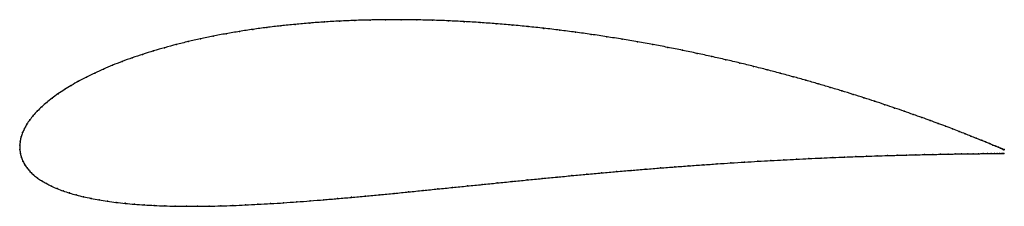
# Model space of a CAD drawing. Units: metres. Extents: x 0 to 1, y -0.06 to 0.13.
import ezdxf

# ---------------------------------------------------------------- set-up
doc = ezdxf.new("R2010")
doc.units = ezdxf.units.M

msp = doc.modelspace()

# ---------------------------------------------------------------- linework, layer by layer
at = {"color": 1}
msp.add_open_spline([(1.0006, -0.0046), (1.0011, -0.0046), (1.0005, -0.0044), (0.999, -0.0037), (0.9973, -0.0031), (0.9952, -0.0022), (0.9926, -0.0011), (0.9895, 0.0002), (0.986, 0.0016), (0.982, 0.0033), (0.9775, 0.0051), (0.9726, 0.0071), (0.9673, 0.0092), (0.9615, 0.0115), (0.9552, 0.0139), (0.9485, 0.0165), (0.9414, 0.0192), (0.9338, 0.0221), (0.9258, 0.025), (0.9174, 0.0281), (0.9085, 0.0312), (0.8993, 0.0345), (0.8897, 0.0378), (0.8797, 0.0412), (0.8693, 0.0446), (0.8585, 0.0481), (0.8473, 0.0517), (0.8358, 0.0552), (0.824, 0.0588), (0.8118, 0.0624), (0.7993, 0.066), (0.7865, 0.0695), (0.7733, 0.0731), (0.7599, 0.0766), (0.7462, 0.0801), (0.7323, 0.0835), (0.7181, 0.0868), (0.7036, 0.0901), (0.6889, 0.0933), (0.674, 0.0964), (0.659, 0.0994), (0.6437, 0.1023), (0.6283, 0.1051), (0.6127, 0.1077), (0.5969, 0.1102), (0.5811, 0.1126), (0.5651, 0.1148), (0.5491, 0.1169), (0.533, 0.1188), (0.5168, 0.1205), (0.5006, 0.1221), (0.4844, 0.1234), (0.4682, 0.1246), (0.452, 0.1256), (0.4358, 0.1264), (0.4197, 0.127), (0.4037, 0.1273), (0.3877, 0.1275), (0.3719, 0.1275), (0.3562, 0.1272), (0.3406, 0.1268), (0.3252, 0.1261), (0.3099, 0.1252), (0.2949, 0.1241), (0.2801, 0.1228), (0.2655, 0.1213), (0.2511, 0.1196), (0.2371, 0.1177), (0.2233, 0.1156), (0.2098, 0.1133), (0.1966, 0.1108), (0.1837, 0.1081), (0.1712, 0.1053), (0.1591, 0.1023), (0.1473, 0.0991), (0.1359, 0.0958), (0.1249, 0.0923), (0.1143, 0.0888), (0.1041, 0.0851), (0.0943, 0.0812), (0.085, 0.0773), (0.0762, 0.0733), (0.0677, 0.0692), (0.0598, 0.065), (0.0523, 0.0608), (0.0453, 0.0565), (0.0388, 0.0522), (0.0328, 0.0478), (0.0273, 0.0434), (0.0223, 0.0391), (0.0178, 0.0346), (0.0137, 0.0302), (0.0102, 0.0258), (0.0072, 0.0215), (0.0048, 0.0171), (0.0028, 0.0128), (0.0013, 0.0084), (0.0004, 0.0046), (-0.0001, -0.0015), (0, 0.0015), (-0.0001, -0.0046), (0.0006, -0.0082), (0.0016, -0.0124), (0.0032, -0.0163), (0.0052, -0.02), (0.0077, -0.0236), (0.0106, -0.027), (0.0141, -0.0302), (0.0179, -0.0333), (0.0223, -0.0363), (0.0271, -0.039), (0.0323, -0.0417), (0.0379, -0.0441), (0.044, -0.0464), (0.0505, -0.0486), (0.0574, -0.0505), (0.0648, -0.0524), (0.0725, -0.054), (0.0806, -0.0555), (0.0891, -0.0569), (0.0979, -0.058), (0.1071, -0.0591), (0.1167, -0.0599), (0.1265, -0.0606), (0.1368, -0.0612), (0.1473, -0.0616), (0.1582, -0.0619), (0.1693, -0.062), (0.1808, -0.062), (0.1925, -0.0619), (0.2045, -0.0616), (0.2168, -0.0612), (0.2293, -0.0607), (0.2421, -0.06), (0.2551, -0.0593), (0.2683, -0.0585), (0.2817, -0.0575), (0.2953, -0.0565), (0.3092, -0.0554), (0.3231, -0.0542), (0.3373, -0.053), (0.3516, -0.0516), (0.3661, -0.0503), (0.3807, -0.0489), (0.3954, -0.0474), (0.4102, -0.0459), (0.4251, -0.0444), (0.4401, -0.0429), (0.4551, -0.0414), (0.4703, -0.0399), (0.4854, -0.0383), (0.5006, -0.0368), (0.5158, -0.0353), (0.5311, -0.0338), (0.5463, -0.0323), (0.5615, -0.0309), (0.5766, -0.0295), (0.5917, -0.0281), (0.6068, -0.0268), (0.6217, -0.0255), (0.6366, -0.0243), (0.6514, -0.0231), (0.666, -0.022), (0.6805, -0.0209), (0.6949, -0.0199), (0.7091, -0.0189), (0.7231, -0.018), (0.7369, -0.0171), (0.7505, -0.0163), (0.7638, -0.0156), (0.777, -0.0149), (0.7899, -0.0142), (0.8025, -0.0136), (0.8148, -0.013), (0.8269, -0.0125), (0.8386, -0.012), (0.85, -0.0116), (0.8611, -0.0112), (0.8718, -0.0108), (0.8822, -0.0105), (0.8922, -0.0102), (0.9019, -0.01), (0.9111, -0.0097), (0.9199, -0.0095), (0.9284, -0.0093), (0.9364, -0.0092), (0.9439, -0.009), (0.9511, -0.0089), (0.9577, -0.0088), (0.9639, -0.0087), (0.9697, -0.0086), (0.9749, -0.0086), (0.9797, -0.0085), (0.984, -0.0085), (0.9878, -0.0084), (0.9911, -0.0084), (0.9939, -0.0084), (0.9962, -0.0084), (0.998, -0.0083), (0.9998, -0.0083), (1.0002, -0.0083), (1.0006, -0.0083)], degree=3, knots=[0, 0, 0, 0, 0.00995, 0.014925, 0.0199, 0.024876, 0.029851, 0.034826, 0.039801, 0.044776, 0.049751, 0.054726, 0.059701, 0.064677, 0.069652, 0.074627, 0.079602, 0.084577, 0.089552, 0.094527, 0.099502, 0.104478, 0.109453, 0.114428, 0.119403, 0.124378, 0.129353, 0.134328, 0.139303, 0.144279, 0.149254, 0.154229, 0.159204, 0.164179, 0.169154, 0.174129, 0.179104, 0.18408, 0.189055, 0.19403, 0.199005, 0.20398, 0.208955, 0.21393, 0.218905, 0.223881, 0.228856, 0.233831, 0.238806, 0.243781, 0.248756, 0.253731, 0.258706, 0.263682, 0.268657, 0.273632, 0.278607, 0.283582, 0.288557, 0.293532, 0.298507, 0.303483, 0.308458, 0.313433, 0.318408, 0.323383, 0.328358, 0.333333, 0.338308, 0.343284, 0.348259, 0.353234, 0.358209, 0.363184, 0.368159, 0.373134, 0.378109, 0.383085, 0.38806, 0.393035, 0.39801, 0.402985, 0.40796, 0.412935, 0.41791, 0.422886, 0.427861, 0.432836, 0.437811, 0.442786, 0.447761, 0.452736, 0.457711, 0.462687, 0.467662, 0.472637, 0.477612, 0.482587, 0.487562, 0.492537, 0.497512, 0.502488, 0.507463, 0.512438, 0.517413, 0.522388, 0.527363, 0.532338, 0.537313, 0.542289, 0.547264, 0.552239, 0.557214, 0.562189, 0.567164, 0.572139, 0.577114, 0.58209, 0.587065, 0.59204, 0.597015, 0.60199, 0.606965, 0.61194, 0.616915, 0.621891, 0.626866, 0.631841, 0.636816, 0.641791, 0.646766, 0.651741, 0.656716, 0.661692, 0.666667, 0.671642, 0.676617, 0.681592, 0.686567, 0.691542, 0.696517, 0.701493, 0.706468, 0.711443, 0.716418, 0.721393, 0.726368, 0.731343, 0.736318, 0.741294, 0.746269, 0.751244, 0.756219, 0.761194, 0.766169, 0.771144, 0.776119, 0.781095, 0.78607, 0.791045, 0.79602, 0.800995, 0.80597, 0.810945, 0.81592, 0.820896, 0.825871, 0.830846, 0.835821, 0.840796, 0.845771, 0.850746, 0.855721, 0.860697, 0.865672, 0.870647, 0.875622, 0.880597, 0.885572, 0.890547, 0.895522, 0.900498, 0.905473, 0.910448, 0.915423, 0.920398, 0.925373, 0.930348, 0.935323, 0.940299, 0.945274, 0.950249, 0.955224, 0.960199, 0.965174, 0.970149, 0.975124, 0.9801, 0.985075, 0.99005, 1, 1, 1, 1], dxfattribs=at)
for p in [(0.2655, 0.1213), (0.2801, 0.1228), (0.2949, 0.1241), (0.31, 0.1252), (0.3252, 0.1261), (0.3406, 0.1267), (0.3562, 0.1272), (0.3719, 0.1274), (0.3877, 0.1275), (0.4037, 0.1273), (0.4197, 0.1269), (0.4358, 0.1263), (0.452, 0.1255), (0.4682, 0.1246), (0.4844, 0.1234), (0.5006, 0.122), (0.5168, 0.1205), (0.1966, 0.1108), (0.2098, 0.1132), (0.2233, 0.1155), (0.2371, 0.1176), (0.2512, 0.1196), (0.533, 0.1187), (0.5491, 0.1169), (0.5651, 0.1148), (0.5811, 0.1126), (0.5969, 0.1102), (0.1591, 0.1022), (0.1713, 0.1052), (0.1838, 0.1081), (0.6126, 0.1077), (0.6282, 0.1051), (0.6437, 0.1023), (0.1249, 0.0923), (0.1359, 0.0958), (0.1473, 0.0991), (0.6589, 0.0994), (0.674, 0.0964), (0.6889, 0.0933), (0.0944, 0.0812), (0.1042, 0.085), (0.1143, 0.0887), (0.7036, 0.0901), (0.718, 0.0868), (0.7322, 0.0835), (0.0762, 0.0733), (0.0851, 0.0773), (0.7462, 0.0801), (0.7599, 0.0766), (0.7733, 0.0731), (0.0524, 0.0608), (0.0599, 0.065), (0.0678, 0.0692), (0.7864, 0.0695), (0.7992, 0.066), (0.8117, 0.0624), (0.0389, 0.0522), (0.0454, 0.0565), (0.8239, 0.0588), (0.8358, 0.0552), (0.8473, 0.0517), (0.0274, 0.0434), (0.0329, 0.0478), (0.8584, 0.0481), (0.8692, 0.0446), (0.8796, 0.0412), (0.0138, 0.0302), (0.0178, 0.0346), (0.0224, 0.039), (0.8896, 0.0378), (0.8992, 0.0345), (0.9085, 0.0312), (0.0073, 0.0215), (0.0103, 0.0258), (0.9173, 0.0281), (0.9257, 0.025), (0.9337, 0.0221), (0.0029, 0.0128), (0.0048, 0.0171), (0.9413, 0.0192), (0.9484, 0.0165), (0.9551, 0.014), (0.9614, 0.0115), (0, 0), (0, 0), (0.0004, 0.0042), (0.0014, 0.0085), (0.9672, 0.0092), (0.9726, 0.0071), (0.9775, 0.0051), (0.9819, 0.0033), (0.9859, 0.0017), (0.9894, 0.0002), (0.0001, -0.0042), (0.0006, -0.0083), (0.9018, -0.01), (0.911, -0.0097), (0.9199, -0.0095), (0.9283, -0.0094), (0.9363, -0.0092), (0.9439, -0.009), (0.951, -0.0089), (0.9576, -0.0088), (0.9639, -0.0087), (0.9696, -0.0086), (0.9749, -0.0086), (0.9796, -0.0085), (0.9839, -0.0085), (0.9877, -0.0084), (0.9911, -0.0084), (0.9925, -0.001), (0.9939, -0.0084), (0.9951, -0.0021), (0.9962, -0.0084), (0.9972, -0.003), (0.998, -0.0083), (0.9989, -0.0037), (0.9992, -0.0083), (1, -0.0083), (1.0001, -0.0042), (1.0006, -0.0046), (1.0006, -0.0083), (1.0008, -0.0045), (0.0017, -0.0124), (0.0032, -0.0162), (0.0053, -0.02), (0.6948, -0.0199), (0.709, -0.0189), (0.723, -0.018), (0.7368, -0.0172), (0.7504, -0.0163), (0.7638, -0.0156), (0.7769, -0.0149), (0.7898, -0.0142), (0.8024, -0.0136), (0.8148, -0.013), (0.8268, -0.0125), (0.8385, -0.012), (0.85, -0.0116), (0.861, -0.0112), (0.8718, -0.0109), (0.8822, -0.0105), (0.8922, -0.0102), (0.0078, -0.0235), (0.0107, -0.0269), (0.5766, -0.0295), (0.5917, -0.0282), (0.6068, -0.0268), (0.6217, -0.0256), (0.6366, -0.0243), (0.6514, -0.0231), (0.666, -0.022), (0.6805, -0.0209), (0.0141, -0.0302), (0.018, -0.0333), (0.0224, -0.0362), (0.0271, -0.039), (0.4703, -0.0399), (0.4854, -0.0383), (0.5006, -0.0368), (0.5158, -0.0353), (0.5311, -0.0338), (0.5463, -0.0323), (0.5615, -0.0309), (0.0324, -0.0416), (0.038, -0.0441), (0.0441, -0.0464), (0.0506, -0.0485), (0.3807, -0.0489), (0.3954, -0.0474), (0.4102, -0.0459), (0.4251, -0.0444), (0.4401, -0.0429), (0.4552, -0.0414), (0.0575, -0.0505), (0.0648, -0.0523), (0.0725, -0.054), (0.0806, -0.0555), (0.0891, -0.0568), (0.098, -0.058), (0.1072, -0.059), (0.1167, -0.0599), (0.2421, -0.06), (0.2551, -0.0593), (0.2683, -0.0584), (0.2818, -0.0575), (0.2954, -0.0565), (0.3092, -0.0554), (0.3232, -0.0542), (0.3373, -0.0529), (0.3516, -0.0516), (0.3661, -0.0503), (0.1266, -0.0606), (0.1368, -0.0612), (0.1474, -0.0616), (0.1582, -0.0619), (0.1694, -0.062), (0.1808, -0.062), (0.1926, -0.0618), (0.2046, -0.0616), (0.2168, -0.0612), (0.2294, -0.0607)]:
    msp.add_point(p)

doc.saveas('drawing.dxf')
